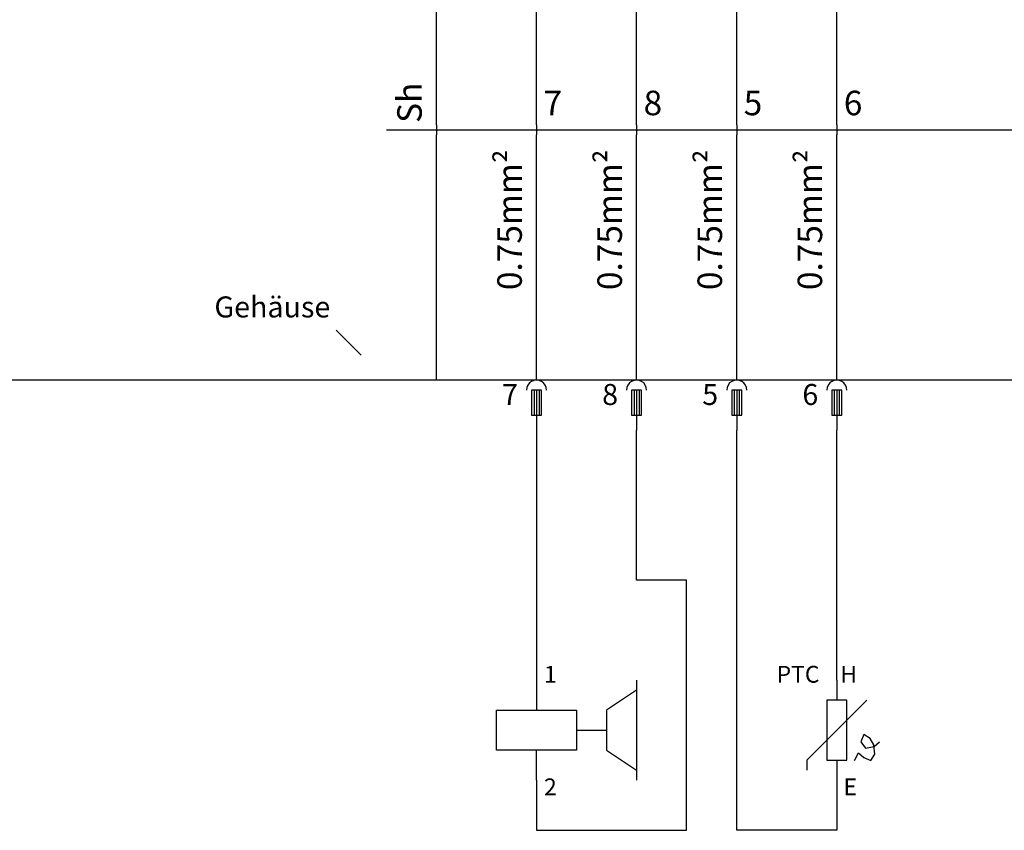
# Model space of a CAD drawing. Units: millimetres. Extents: x 0 to 420, y 0 to 295.
# Drawn here: x 193 to 292, y 50 to 131 of the extents above; entities that cross this region are included whole.
import ezdxf

# ---------------------------------------------------------------- set-up
doc = ezdxf.new("R2010")
doc.units = ezdxf.units.MM
doc.layers.add('CADDY_1', color=7, linetype='CONTINUOUS')
doc.styles.get("Standard").update_dxf_attribs({"font": 'txt', "width": 0.75})

# ---------------------------------------------------------------- blocks, each defined once
blk = doc.blocks.new('BLK65')
at = {"layer": 'CADDY_1', "linetype": 'CONTINUOUS'}
blk.add_line((235, 120.5), (235, 119.5), dxfattribs=at)
blk = doc.blocks.new('BLK66')
at = {"layer": 'CADDY_1', "linetype": 'CONTINUOUS'}
blk.add_line((245, 120.5), (245, 119.5), dxfattribs=at)
blk = doc.blocks.new('BLK67')
at = {"layer": 'CADDY_1', "linetype": 'CONTINUOUS'}
blk.add_line((255, 120.5), (255, 119.5), dxfattribs=at)
blk = doc.blocks.new('BLK68')
at = {"layer": 'CADDY_1', "linetype": 'CONTINUOUS'}
blk.add_line((265, 120.5), (265, 119.5), dxfattribs=at)
blk = doc.blocks.new('BLK69')
at = {"layer": 'CADDY_1', "linetype": 'CONTINUOUS'}
blk.add_line((275, 120.5), (275, 119.5), dxfattribs=at)
blk = doc.blocks.new('BLK75')
at = {"layer": 'CADDY_1', "linetype": 'CONTINUOUS'}
for p, q in [((227.5, 97.5), (225, 100)), ((355, 95), (45, 95)), ((245.5, 94), (244.5, 94)), ((244.5, 94), (244.5, 91.5)), ((244.75, 94), (244.75, 91.5)), ((245, 94), (245, 91.5)), ((245.25, 94), (245.25, 91.5)), ((245.5, 91.5), (245.5, 94)), ((255.5, 94), (254.5, 94)), ((254.5, 94), (254.5, 91.5)), ((254.75, 94), (254.75, 91.5)), ((255, 94), (255, 91.5)), ((255.25, 94), (255.25, 91.5)), ((255.5, 91.5), (255.5, 94)), ((265.5, 94), (264.5, 94)), ((264.5, 94), (264.5, 91.5)), ((264.75, 94), (264.75, 91.5)), ((265, 94), (265, 91.5)), ((265.25, 94), (265.25, 91.5)), ((265.5, 91.5), (265.5, 94)), ((275.5, 94), (274.5, 94)), ((274.5, 94), (274.5, 91.5)), ((274.75, 94), (274.75, 91.5)), ((275, 94), (275, 91.5)), ((275.25, 94), (275.25, 91.5)), ((275.5, 91.5), (275.5, 94)), ((244.5, 91.5), (245.5, 91.5)), ((245, 91.5), (245, 90)), ((254.5, 91.5), (255.5, 91.5)), ((255, 91.5), (255, 90)), ((264.5, 91.5), (265.5, 91.5)), ((265, 91.5), (265, 90)), ((274.5, 91.5), (275.5, 91.5)), ((275, 91.5), (275, 90)), ((245, 90), (245, 65)), ((255, 75), (255, 90)), ((265, 50), (265, 90)), ((275, 65), (275, 90)), ((260, 75), (255, 75)), ((260, 50), (260, 75)), ((245, 65), (245, 62)), ((255, 65), (255, 55)), ((275, 65), (275, 63)), ((255, 64), (252, 62)), ((278, 63), (272, 57)), ((276, 63), (274, 63)), ((274, 63), (274, 57)), ((276, 57), (276, 63)), ((241, 58), (241, 62)), ((241, 62), (245, 62)), ((245, 62), (249, 62)), ((249, 62), (249, 58)), ((252, 62), (252, 58)), ((249, 60), (252, 60)), ((277.713, 59.566), (277.411, 58.848)), ((278.331, 59.174), (277.713, 59.566)), ((278.711, 58.545), (278.331, 59.174)), ((277.411, 58.848), (277.851, 58.204)), ((277.851, 58.204), (278.743, 58.376)), ((278.806, 57.602), (278.711, 58.545)), ((278.743, 58.376), (279.271, 58.856)), ((249, 58), (241, 58)), ((245, 55), (245, 58)), ((252, 58), (255, 56)), ((276.778, 56.987), (277.155, 57.746)), ((277.155, 57.746), (277.685, 57.27)), ((277.685, 57.27), (278.394, 56.964)), ((278.394, 56.964), (278.806, 57.602)), ((272, 57), (272, 56)), ((274, 57), (276, 57)), ((275, 57), (275, 55)), ((245, 55), (245, 50)), ((275, 55), (275, 50)), ((245, 50), (260, 50)), ((275, 50), (265, 50))]:
    blk.add_line(p, q, dxfattribs=at)
for centre in [(245, 94), (255, 94), (265, 94), (275, 94)]:
    blk.add_ellipse(centre, major_axis=(1, 0), ratio=1, start_param=0, end_param=3.141593, dxfattribs=at)
at = {"layer": 'CADDY_1', "char_height": 1.68, "width": 100, "attachment_point": 9}
for s, insert in [('1', (247.02, 64.23)), ('PTC', (273.27, 64.23)), ('H', (277.02, 64.23)), ('2', (247.02, 52.98)), ('E', (277.02, 52.98))]:
    blk.add_mtext(s, dxfattribs=dict(at, insert=insert))

msp = doc.modelspace()

# ---------------------------------------------------------------- linework, layer by layer
at = {"layer": 'CADDY_1', "linetype": 'CONTINUOUS'}
for p, q in [((245, 120.5), (245, 140)), ((255, 120.5), (255, 140)), ((265, 120.5), (265, 140)), ((275, 120.5), (275, 140)), ((235, 120.5), (235, 135)), ((230, 120), (350, 120)), ((235, 95), (235, 119.5)), ((245, 95), (245, 119.5)), ((255, 95), (255, 119.5)), ((265, 95), (265, 119.5)), ((275, 95), (275, 119.5))]:
    msp.add_line(p, q, dxfattribs=at)

# ---------------------------------------------------------------- block references
at = {"layer": 'CADDY_1'}
for name in ['BLK65', 'BLK66', 'BLK67', 'BLK68', 'BLK69', 'BLK75']:
    msp.add_blockref(name, (0, 0), dxfattribs=at)

# ---------------------------------------------------------------- texts
at = {"layer": 'CADDY_1', "char_height": 2.45, "width": 100, "rotation": 90}
for s, insert, attachment_point in [('Sh', (234.3, 120.7), 7), ('0.75mm²', (244.3, 118.05), 9), ('0.75mm²', (254.3, 118.05), 9), ('0.75mm²', (264.3, 118.05), 9), ('0.75mm²', (274.3, 118.05), 9)]:
    msp.add_mtext(s, dxfattribs=dict(at, insert=insert, attachment_point=attachment_point))
at = {"layer": 'CADDY_1', "width": 100}
for s, insert, char_height, attachment_point in [('8', (255.7, 120.7), 2.45, 7), ('6', (275.7, 120.7), 2.45, 7), ('7', (245.7, 120.7), 2.45, 7), ('5', (265.7, 120.7), 2.45, 7), ('Gehäuse', (224.4, 100.6), 2.1, 9), ('7', (243.15, 91.85), 2.1, 9), ('8', (253.15, 91.85), 2.1, 9), ('5', (263.15, 91.85), 2.1, 9), ('6', (273.15, 91.85), 2.1, 9)]:
    msp.add_mtext(s, dxfattribs=dict(at, insert=insert, char_height=char_height, attachment_point=attachment_point))

doc.saveas('drawing.dxf')
